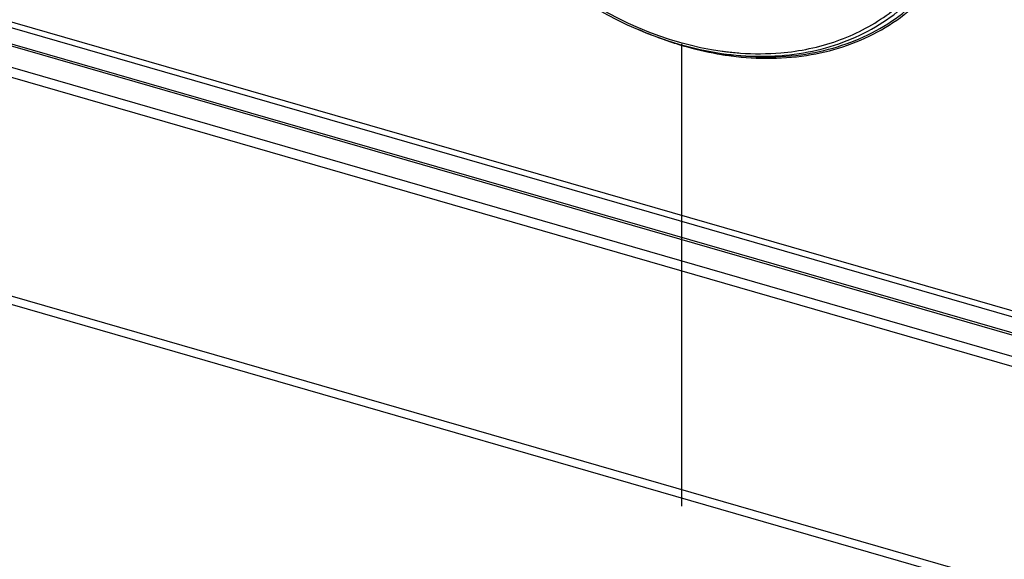
# Paper-space layout '178R0010_1_3' of a CAD drawing. Units: millimetres. Extents: x 0 to 420, y 0 to 297.
# Drawn here: x 340 to 344, y 160 to 163 of the extents above; entities that cross this region are included whole.
import ezdxf

# ---------------------------------------------------------------- set-up
doc = ezdxf.new("R2010")
doc.units = ezdxf.units.MM
doc.header["$LTSCALE"] = 23.1
doc.linetypes.add('CENTER', pattern=[0.6, 0.375, -0.075, 0.075, -0.075])
doc.layers.get('0').update_dxf_attribs({"linetype": 'CONTINUOUS'})
doc.layers.add('CENTERLINES', color=7, linetype='CONTINUOUS')

psp = doc.layouts.new('178R0010_1_3')

# ---------------------------------------------------------------- linework, layer by layer
at = {"color": 7, "linetype": 'CONTINUOUS'}
for p, q in [((339.658, 162.6009), (346.0493, 160.7559)), ((346.0667, 160.7238), (339.6356, 162.5803)), ((339.6925, 162.4859), (346.0187, 160.6597)), ((347.1879, 159.1958), (338.535, 161.6937))]:
    psp.add_line(p, q, dxfattribs=at)
at = {"color": 9, "linetype": 'CONTINUOUS'}
for p, q in [((339.6881, 162.4964), (346.0143, 160.6702)), ((339.6439, 162.4064), (346.0726, 160.5505)), ((339.6293, 162.3677), (346.058, 160.5119)), ((347.1701, 159.238), (338.5172, 161.7359))]:
    psp.add_line(p, q, dxfattribs=at)
for centre, radius, start, end in [((343.3097, 163.9747), 1.6221, 246.101, 250.0289), ((343.2844, 163.906), 1.5489, 250.0416, 252.5874), ((343.2328, 163.6965), 1.333, 260.7742, 261.6565), ((343.1926, 163.6495), 1.2657, 262.2116, 263.1358)]:
    psp.add_arc(centre, radius, start, end, dxfattribs=at)
at = {"color": 7, "linetype": 'CONTINUOUS'}
psp.add_open_spline([(341.7703, 163.2871), (341.9068, 163.0519), (342.2676, 162.6483), (342.7676, 162.4219), (343.0189, 162.3857)], degree=3, knots=[0, 0, 0, 0, 0.517197, 1, 1, 1, 1], dxfattribs=at)
at = {"color": 9, "linetype": 'CONTINUOUS'}
for points, knots in [([(341.7761, 163.2909), (341.912, 163.0561), (342.2716, 162.6539), (342.7709, 162.4297), (343.0211, 162.3955)], [0, 0, 0, 0, 0.517892, 1, 1, 1, 1]), ([(343.0189, 162.3857), (343.1302, 162.3696), (343.3512, 162.3664), (343.6611, 162.464), (343.9102, 162.6596), (344.0174, 162.84), (344.0555, 162.9362)], [0, 0, 0, 0, 0.266415, 0.514767, 0.754892, 1, 1, 1, 1]), ([(343.0389, 162.3828), (343.1531, 162.3663), (343.38, 162.3634), (343.6976, 162.4657), (343.9511, 162.6699), (344.0583, 162.8572), (344.0957, 162.957)], [0, 0, 0, 0, 0.266257, 0.51431, 0.754368, 1, 1, 1, 1]), ([(343.0394, 162.3777), (343.1546, 162.3608), (343.3832, 162.3573), (343.7035, 162.4597), (343.9592, 162.6651), (344.0674, 162.8537), (344.1051, 162.9541)], [0, 0, 0, 0, 0.266359, 0.514443, 0.754454, 1, 1, 1, 1]), ([(343.2765, 162.388), (343.3599, 162.3951), (343.5227, 162.4284), (343.7419, 162.5411), (343.9183, 162.71), (343.9993, 162.8513), (344.0304, 162.9264)], [0, 0, 0, 0, 0.257922, 0.505262, 0.749778, 1, 1, 1, 1]), ([(342.8209, 162.428), (342.8373, 162.4229), (342.9025, 162.4037), (342.9691, 162.3889), (343.0191, 162.3808)], [0, 0, 0, 0, 0.253954, 1, 1, 1, 1]), ([(343.0413, 162.3929), (343.0612, 162.3905), (343.1393, 162.383), (343.2183, 162.3831), (343.2765, 162.388)], [0, 0, 0, 0, 0.25537, 1, 1, 1, 1])]:
    psp.add_open_spline(points, degree=3, knots=knots, dxfattribs=at)
at = {"layer": 'CENTERLINES', "color": 7, "linetype": 'CENTER'}
psp.add_line((342.8437, 162.4278), (342.8437, 160.414), dxfattribs=at)

doc.saveas('drawing.dxf')
